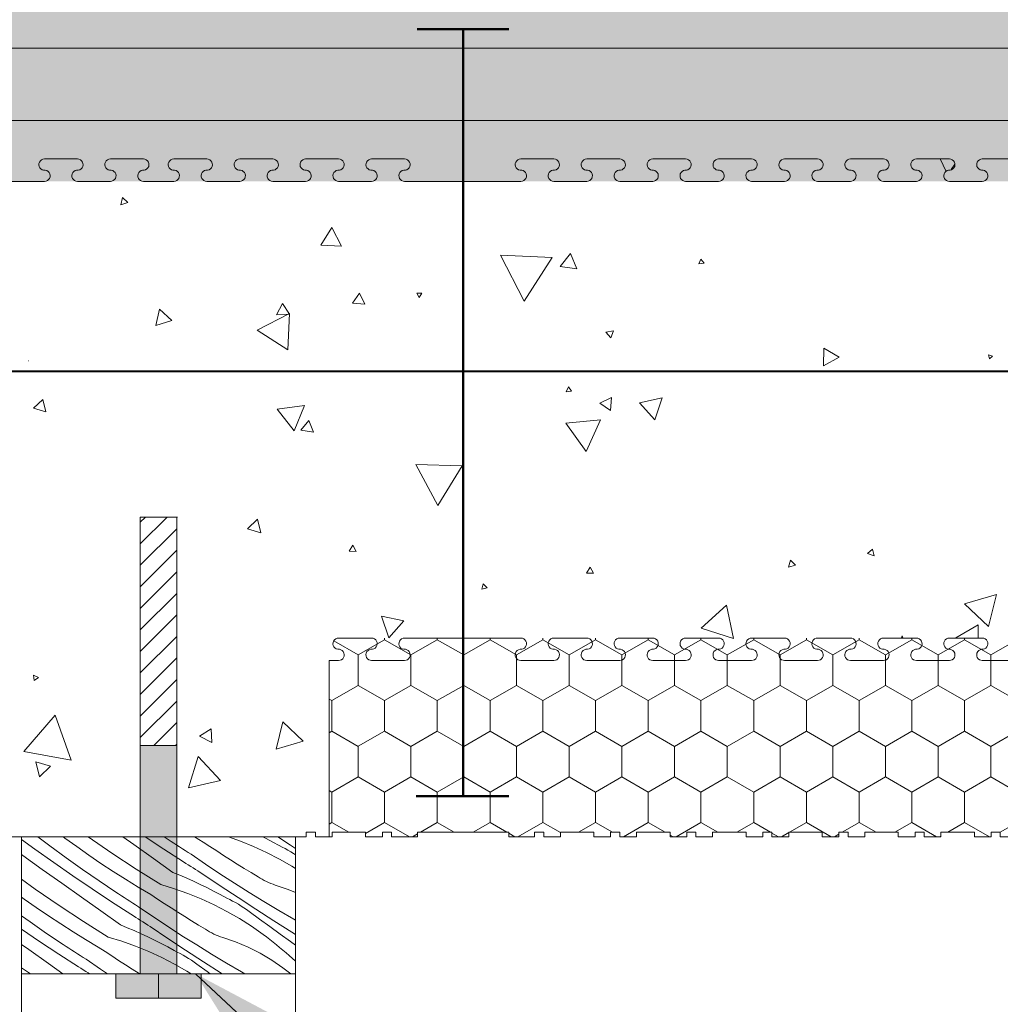
# Model space of a CAD drawing. Units: millimetres. Extents: x 66980 to 71004, y 90176 to 92791.
# Drawn here: x 67534 to 67856, y 90990 to 91314 of the extents above; entities that cross this region are included whole.
import ezdxf

# ---------------------------------------------------------------- set-up
doc = ezdxf.new("R2010")
doc.units = ezdxf.units.MM
doc.header["$MEASUREMENT"] = 0
for name, color, linetype, lineweight in [('0_Pen_No__2', 251, 'Continuous', 18), ('Construction Details_Pen_No__101', 252, 'Continuous', 50), ('Construction Details_Pen_No__102', 254, 'Continuous', 13), ('Construction Details_Pen_No__2', 251, 'Continuous', 18), ('Construction Details_Pen_No__62', 9, 'Continuous', 18), ('Doc_ Finishes_Pen_No__102', 254, 'Continuous', 13), ('Doc_ Finishes_Pen_No__104', 254, 'Continuous', 13), ('Doc_ Finishes_Pen_No__178', 9, 'Continuous', 13), ('Doc_ Finishes_Pen_No__207', 254, 'Continuous', 0), ('Doc_ Finishes_Pen_No__82', 9, 'Continuous', 20), ('MegaForm Foundation MegaForm wall_Pen_No__102', 254, 'Continuous', 13), ('MegaForm Foundation MegaForm wall_Pen_No__178', 9, 'Continuous', 13), ('MegaForm Foundation MegaForm wall_Pen_No__2', 251, 'Continuous', 18), ('MegaForm Foundation MegaForm wall_Pen_No__61', 251, 'Continuous', 40)]:
    doc.layers.add(name, color=color, linetype=linetype, lineweight=lineweight)
doc.dimstyles.new('GENERATED_STYLE__1', dxfattribs={"dimtxt": 0.18, "dimasz": 27.36, "dimexe": 0.18, "dimexo": 0.0625, "dimgap": 0.09, "dimtad": 0, "dimtih": 1, "dimtoh": 1, "dimdec": 4, "dimzin": 0, "dimdsep": 46, "dimcen": 0.09, "dimadec": 0, "dimazin": 0, "dimtfac": 1, "dimtdec": 4, "dimtmove": 0, "dimatfit": 3, "dimldrblk": 'ARROWHEAD_5', "dimfxl": 0, "dimtolj": 1, "dimtzin": 0, "dimarcsym": 0})
pattern_1 = [(90, (0, 0), (-17.320508, 0), [10, -20]), (90, (-8.66, 15), (-17.320508, 0), [10, -20]), (150, (-3e-14, 10), (8.660254, 15), [10, -20]), (150, (-17.32, 10), (8.660254, 15), [10, -20]), (210, (0, 0), (-8.660254, 15), [10, -20]), (210, (-17.32, -6e-14), (-8.660254, 15), [10, -20])]

# ---------------------------------------------------------------- blocks, each defined once
blk = doc.blocks.new('*X4')
at = {"layer": 'Doc_ Finishes_Pen_No__82', "color": 9, "linetype": 'Continuous', "lineweight": 20}
for p, q in [((67836.45, 91267.92), (67838.36, 91263.78)), ((67839.98, 91264.47), (67841.19, 91266.19)), ((67567.77, 91255.29), (67567.22, 91252.84)), ((67567.22, 91252.84), (67569.62, 91253.59)), ((67569.62, 91253.59), (67567.77, 91255.29)), ((67636.58, 91245.39), (67632.93, 91239.58)), ((67639.79, 91239.33), (67636.58, 91245.39)), ((67632.93, 91239.58), (67639.79, 91239.33)), ((67714.99, 91236.92), (67711.62, 91232.62)), ((67717.03, 91231.85), (67714.99, 91236.92)), ((67691.95, 91236.34), (67699.76, 91221.24)), ((67708.93, 91235.55), (67691.95, 91236.34)), ((67699.76, 91221.24), (67708.93, 91235.55)), ((67757.81, 91235.06), (67757.19, 91233.47)), ((67757.19, 91233.47), (67758.88, 91233.74)), ((67758.88, 91233.74), (67757.81, 91235.06)), ((67711.62, 91232.62), (67717.03, 91231.85)), ((67645.68, 91223.82), (67643.42, 91220.54)), ((67647.39, 91220.22), (67645.68, 91223.82)), ((67664.48, 91223.88), (67665.32, 91222.41)), ((67666.18, 91223.87), (67664.48, 91223.88)), ((67665.32, 91222.41), (67666.18, 91223.87)), ((67579.97, 91218.63), (67578.77, 91213.2)), ((67584.07, 91214.88), (67579.97, 91218.63)), ((67620.37, 91220.49), (67618.45, 91216.76)), ((67622.64, 91216.96), (67620.37, 91220.49)), ((67643.42, 91220.54), (67647.39, 91220.22)), ((67578.77, 91213.2), (67584.07, 91214.88)), ((67622.68, 91217.16), (67612.05, 91211.65)), ((67618.45, 91216.76), (67622.64, 91216.96)), ((67622.14, 91205.2), (67622.68, 91217.16)), ((67612.05, 91211.65), (67622.14, 91205.2)), ((67729.06, 91211.52), (67726.57, 91211.09)), ((67726.57, 91211.09), (67728.19, 91209.15)), ((67728.19, 91209.15), (67729.06, 91211.52)), ((67798.18, 91205.82), (67798.11, 91199.98)), ((67803.2, 91202.84), (67798.18, 91205.82)), ((67536.89, 91201.67), (67536.88, 91201.57)), ((67536.88, 91201.57), (67536.97, 91201.61)), ((67536.97, 91201.61), (67536.89, 91201.67)), ((67798.11, 91199.98), (67803.2, 91202.84)), ((67853.61, 91203.18), (67852.27, 91203.62)), ((67852.27, 91203.62), (67852.57, 91202.25)), ((67852.57, 91202.25), (67853.61, 91203.18)), ((67714.29, 91193.09), (67713.59, 91191.44)), ((67713.59, 91191.44), (67715.36, 91191.66)), ((67715.36, 91191.66), (67714.29, 91193.09)), ((67541.6, 91188.95), (67538.58, 91186.03)), ((67542.62, 91184.88), (67541.6, 91188.95)), ((67728.45, 91189.61), (67724.6, 91187.73)), ((67728.15, 91185.34), (67728.45, 91189.61)), ((67745.05, 91189.43), (67737.65, 91187.87)), ((67742.7, 91182.24), (67745.05, 91189.43)), ((67538.58, 91186.03), (67542.62, 91184.88)), ((67627.57, 91186.97), (67618.63, 91185.7)), ((67618.63, 91185.7), (67624.2, 91178.59)), ((67624.2, 91178.59), (67627.57, 91186.97)), ((67724.6, 91187.73), (67728.15, 91185.34)), ((67737.65, 91187.87), (67742.7, 91182.24)), ((67629.07, 91182.04), (67626.45, 91178.87)), ((67630.51, 91178.19), (67629.07, 91182.04)), ((67724.84, 91182.29), (67713.43, 91181.19)), ((67720.09, 91171.86), (67724.84, 91182.29)), ((67626.45, 91178.87), (67630.51, 91178.19)), ((67713.43, 91181.19), (67720.09, 91171.86)), ((67664.16, 91167.55), (67671.4, 91154.11)), ((67679.42, 91167.1), (67664.16, 91167.55)), ((67671.4, 91154.11), (67679.42, 91167.1)), ((67612.2, 91149.66), (67608.85, 91146.45)), ((67613.31, 91145.15), (67612.2, 91149.66)), ((67608.85, 91146.45), (67613.31, 91145.15)), ((67643.5, 91141.05), (67642.23, 91139.1)), ((67644.55, 91138.98), (67643.5, 91141.05)), ((67814.23, 91139.8), (67812.59, 91138.31)), ((67814.7, 91137.63), (67814.23, 91139.8)), ((67642.23, 91139.1), (67644.55, 91138.98)), ((67812.59, 91138.31), (67814.7, 91137.63)), ((67721.41, 91133.88), (67720.26, 91131.9)), ((67722.56, 91131.9), (67721.41, 91133.88)), ((67787.21, 91136.17), (67786.59, 91133.83)), ((67786.59, 91133.83), (67788.93, 91134.46)), ((67788.93, 91134.46), (67787.21, 91136.17)), ((67720.26, 91131.9), (67722.56, 91131.9)), ((67686.3, 91128.36), (67685.86, 91126.63)), ((67685.86, 91126.63), (67687.58, 91127.12)), ((67687.58, 91127.12), (67686.3, 91128.36)), ((67854.88, 91124.85), (67844.46, 91121.85)), ((67852.27, 91114.33), (67854.88, 91124.85)), ((67766.2, 91121.37), (67757.93, 91113.86)), ((67768.57, 91110.46), (67766.2, 91121.37)), ((67844.46, 91121.85), (67852.27, 91114.33)), ((67660.27, 91116.25), (67652.92, 91117.73)), ((67652.92, 91117.73), (67655.31, 91110.63)), ((67655.31, 91110.63), (67660.27, 91116.25)), ((67757.93, 91113.86), (67768.57, 91110.46)), ((67848.88, 91114.89), (67841.61, 91110.67)), ((67848.89, 91110.56), (67848.88, 91114.89)), ((67823.94, 91111.27), (67823.7, 91110.86)), ((67823.7, 91110.86), (67824.17, 91110.86)), ((67824.17, 91110.86), (67823.94, 91111.27)), ((67841.61, 91110.67), (67841.8, 91110.56)), ((67538.62, 91098.39), (67538.77, 91096.59)), ((67540.26, 91097.62), (67538.62, 91098.39)), ((67538.77, 91096.59), (67540.26, 91097.62)), ((67545.68, 91085.29), (67535.45, 91073.31)), ((67550.94, 91070.44), (67545.68, 91085.29)), ((67620.47, 91083.1), (67618.28, 91074.07)), ((67627.19, 91076.69), (67620.47, 91083.1)), ((67596.95, 91080.81), (67593.07, 91078.37)), ((67593.07, 91078.37), (67597.12, 91076.22)), ((67597.12, 91076.22), (67596.95, 91080.81)), ((67618.28, 91074.07), (67627.19, 91076.69)), ((67535.45, 91073.31), (67550.94, 91070.44)), ((67544.21, 91068.51), (67539.35, 91069.9)), ((67539.35, 91069.9), (67540.58, 91065)), ((67592.66, 91071.62), (67589.55, 91061.33)), ((67600.02, 91063.78), (67592.66, 91071.62)), ((67540.58, 91065), (67544.21, 91068.51)), ((67589.55, 91061.33), (67600.02, 91063.78))]:
    blk.add_line(p, q, dxfattribs=at)
blk = doc.blocks.new('Fill_2', base_point=(0, 0))
at = {"layer": 'Doc_ Finishes_Pen_No__82', "color": 9, "linetype": 'Continuous', "lineweight": 20}
blk.add_blockref('*X4', (0, 0), dxfattribs=at)
blk = doc.blocks.new('*X22')
at = {"layer": 'Doc_ Finishes_Pen_No__178', "color": 9, "linetype": 'Continuous', "lineweight": 13}
for p, q in [((67539.02, 91041.25), (67534.67, 91044.4)), ((67543.96, 91042.3), (67539.96, 91045.31)), ((67548.85, 91044.89), (67548.29, 91045.31)), ((67552.77, 91042.06), (67548.85, 91044.89)), ((67564.27, 91039.93), (67556.49, 91045.31)), ((67571.54, 91042.73), (67567.91, 91045.31)), ((67577.95, 91038.17), (67571.54, 91042.73)), ((67581.43, 91041.23), (67575.28, 91045.31)), ((67582.86, 91044.39), (67581.48, 91045.31)), ((67583.79, 91043.78), (67582.86, 91044.39)), ((67584.71, 91043.17), (67583.79, 91043.78)), ((67585.64, 91042.56), (67584.71, 91043.17)), ((67594.34, 91043.59), (67591.45, 91045.31)), ((67596.55, 91042.1), (67594.34, 91043.59)), ((67602.6, 91045.31), (67606.55, 91043.9)), ((67606.55, 91043.9), (67610.9, 91042.12)), ((67613.88, 91045.31), (67615, 91044.74)), ((67615, 91044.74), (67617.17, 91043.59)), ((67617.17, 91043.59), (67619.32, 91042.41)), ((67623.01, 91042.55), (67618.86, 91045.31)), ((67545.24, 91036.84), (67539.02, 91041.25)), ((67549.29, 91038.4), (67543.96, 91042.3)), ((67556.72, 91039.29), (67552.77, 91042.06)), ((67572.26, 91034.68), (67564.27, 91039.93)), ((67587.84, 91037.08), (67581.43, 91041.23)), ((67586.58, 91041.96), (67585.64, 91042.56)), ((67587.51, 91041.35), (67586.58, 91041.96)), ((67588.44, 91040.75), (67587.51, 91041.35)), ((67589.38, 91040.16), (67588.44, 91040.75)), ((67590.32, 91039.56), (67589.38, 91040.16)), ((67595.04, 91036.34), (67590.32, 91039.56)), ((67598.78, 91040.64), (67596.55, 91042.1)), ((67601.01, 91039.18), (67598.78, 91040.64)), ((67610.9, 91042.12), (67615.17, 91040.16)), ((67615.17, 91040.16), (67619.36, 91038)), ((67620.28, 91041.93), (67619.32, 91042.41)), ((67621.24, 91041.44), (67620.28, 91041.93)), ((67622.18, 91040.92), (67621.24, 91041.44)), ((67623.11, 91040.38), (67622.18, 91040.92)), ((67624.67, 91041.47), (67623.01, 91042.55)), ((67624.03, 91039.81), (67623.11, 91040.38)), ((67624.67, 91039.39), (67624.03, 91039.81)), ((67535.06, 91039.17), (67534.67, 91039.45)), ((67541.47, 91034.61), (67535.06, 91039.17)), ((67551.51, 91032.49), (67545.24, 91036.84)), ((67554.68, 91034.57), (67549.29, 91038.4)), ((67560.72, 91036.58), (67556.72, 91039.29)), ((67564.76, 91033.93), (67560.72, 91036.58)), ((67584.37, 91033.62), (67577.95, 91038.17)), ((67588.63, 91036.58), (67587.84, 91037.08)), ((67589.42, 91036.08), (67588.63, 91036.58)), ((67599.8, 91033.17), (67595.04, 91036.34)), ((67603.25, 91037.75), (67601.01, 91039.18)), ((67605.51, 91036.32), (67603.25, 91037.75)), ((67607.77, 91034.92), (67605.51, 91036.32)), ((67619.36, 91038), (67623.44, 91035.66)), ((67547.88, 91030.05), (67541.47, 91034.61)), ((67560.12, 91030.82), (67554.68, 91034.57)), ((67568.83, 91031.34), (67564.76, 91033.93)), ((67580.38, 91029.62), (67572.26, 91034.68)), ((67584.37, 91033.62), (67586.64, 91032.69)), ((67590.21, 91035.57), (67589.42, 91036.08)), ((67591, 91035.07), (67590.21, 91035.57)), ((67591.79, 91034.57), (67591, 91035.07)), ((67592.58, 91034.07), (67591.79, 91034.57)), ((67593.37, 91033.58), (67592.58, 91034.07)), ((67594.16, 91033.08), (67593.37, 91033.58)), ((67599.95, 91029.17), (67594.16, 91033.08)), ((67604.59, 91030.06), (67599.8, 91033.17)), ((67610.04, 91033.53), (67607.77, 91034.92)), ((67612.33, 91032.16), (67610.04, 91033.53)), ((67623.44, 91035.66), (67624.67, 91034.88)), ((67539.16, 91028.13), (67534.67, 91031.39)), ((67554.3, 91025.49), (67547.88, 91030.05)), ((67557.83, 91028.2), (67551.51, 91032.49)), ((67565.62, 91027.14), (67560.12, 91030.82)), ((67572.95, 91028.81), (67568.83, 91031.34)), ((67586.64, 91032.69), (67588.9, 91031.72)), ((67588.9, 91031.72), (67591.14, 91030.72)), ((67591.14, 91030.72), (67593.36, 91029.68)), ((67609.43, 91027.01), (67604.59, 91030.06)), ((67612.99, 91031.74), (67612.33, 91032.16)), ((67613.68, 91031.34), (67612.99, 91031.74)), ((67614.37, 91030.96), (67613.68, 91031.34)), ((67615.08, 91030.61), (67614.37, 91030.96)), ((67615.8, 91030.28), (67615.08, 91030.61)), ((67616.53, 91029.98), (67615.8, 91030.28)), ((67617.27, 91029.71), (67616.53, 91029.98)), ((67547.03, 91022.69), (67539.16, 91028.13)), ((67564.19, 91023.99), (67557.83, 91028.2)), ((67566.54, 91026.53), (67565.62, 91027.14)), ((67567.47, 91025.93), (67566.54, 91026.53)), ((67577.1, 91026.35), (67572.95, 91028.81)), ((67580.38, 91029.62), (67584.87, 91028.24)), ((67584.87, 91028.24), (67589.3, 91026.66)), ((67589.3, 91026.66), (67593.66, 91024.88)), ((67593.36, 91029.68), (67595.57, 91028.61)), ((67595.57, 91028.61), (67597.76, 91027.49)), ((67597.76, 91027.49), (67599.93, 91026.35)), ((67605.77, 91025.31), (67599.95, 91029.17)), ((67614.29, 91024.02), (67609.43, 91027.01)), ((67618.02, 91029.46), (67617.27, 91029.71)), ((67622.21, 91028), (67618.02, 91029.46)), ((67624.67, 91026.95), (67622.21, 91028)), ((67535.52, 91024.82), (67534.67, 91025.43)), ((67539.48, 91022.05), (67535.52, 91024.82)), ((67560.71, 91020.93), (67554.3, 91025.49)), ((67570.6, 91019.84), (67564.19, 91023.99)), ((67568.4, 91025.32), (67567.47, 91025.93)), ((67569.33, 91024.71), (67568.4, 91025.32)), ((67570.27, 91024.11), (67569.33, 91024.71)), ((67571.2, 91023.51), (67570.27, 91024.11)), ((67572.14, 91022.91), (67571.2, 91023.51)), ((67579.31, 91024.86), (67577.1, 91026.35)), ((67581.54, 91023.39), (67579.31, 91024.86)), ((67583.77, 91021.94), (67581.54, 91023.39)), ((67593.66, 91024.88), (67597.93, 91022.91)), ((67599.93, 91026.35), (67602.08, 91025.17)), ((67603.04, 91024.69), (67602.08, 91025.17)), ((67604, 91024.19), (67603.04, 91024.69)), ((67604.94, 91023.67), (67604, 91024.19)), ((67605.87, 91023.13), (67604.94, 91023.67)), ((67611.62, 91021.5), (67605.77, 91025.31)), ((67619.2, 91021.08), (67614.29, 91024.02)), ((67543.48, 91019.34), (67539.48, 91022.05)), ((67555.02, 91017.44), (67547.03, 91022.69)), ((67567.13, 91016.37), (67560.71, 91020.93)), ((67573.07, 91022.32), (67572.14, 91022.91)), ((67577.8, 91019.1), (67573.07, 91022.32)), ((67586.01, 91020.5), (67583.77, 91021.94)), ((67588.27, 91019.08), (67586.01, 91020.5)), ((67597.93, 91022.91), (67602.11, 91020.76)), ((67602.11, 91020.76), (67606.2, 91018.42)), ((67606.79, 91022.57), (67605.87, 91023.13)), ((67607.69, 91021.99), (67606.79, 91022.57)), ((67608.58, 91021.38), (67607.69, 91021.99)), ((67609.45, 91020.75), (67608.58, 91021.38)), ((67612.83, 91018.28), (67609.45, 91020.75)), ((67617.5, 91017.73), (67611.62, 91021.5)), ((67624.14, 91018.2), (67619.2, 91021.08)), ((67537.44, 91017.33), (67534.67, 91019.3)), ((67542.88, 91013.58), (67537.44, 91017.33)), ((67547.51, 91016.69), (67543.48, 91019.34)), ((67563.14, 91012.38), (67555.02, 91017.44)), ((67571.38, 91019.34), (67570.6, 91019.84)), ((67572.17, 91018.83), (67571.38, 91019.34)), ((67572.96, 91018.33), (67572.17, 91018.83)), ((67573.75, 91017.83), (67572.96, 91018.33)), ((67574.54, 91017.33), (67573.75, 91017.83)), ((67575.34, 91016.83), (67574.54, 91017.33)), ((67576.13, 91016.33), (67575.34, 91016.83)), ((67582.55, 91015.93), (67577.8, 91019.1)), ((67590.53, 91017.68), (67588.27, 91019.08)), ((67592.8, 91016.29), (67590.53, 91017.68)), ((67606.2, 91018.42), (67610.17, 91015.9)), ((67616.2, 91015.82), (67612.83, 91018.28)), ((67623.41, 91014.02), (67617.5, 91017.73)), ((67624.67, 91017.89), (67624.14, 91018.2)), ((67540.59, 91010.96), (67534.67, 91014.97)), ((67551.59, 91014.1), (67547.51, 91016.69)), ((67555.71, 91011.57), (67551.59, 91014.1)), ((67567.13, 91016.37), (67569.4, 91015.45)), ((67569.4, 91015.45), (67571.66, 91014.48)), ((67571.66, 91014.48), (67573.9, 91013.48)), ((67576.92, 91015.84), (67576.13, 91016.33)), ((67582.71, 91011.93), (67576.92, 91015.84)), ((67587.35, 91012.82), (67582.55, 91015.93)), ((67595.09, 91014.92), (67592.8, 91016.29)), ((67595.75, 91014.49), (67595.09, 91014.92)), ((67596.43, 91014.09), (67595.75, 91014.49)), ((67597.13, 91013.72), (67596.43, 91014.09)), ((67597.84, 91013.37), (67597.13, 91013.72)), ((67610.17, 91015.9), (67614.03, 91013.22)), ((67619.58, 91013.36), (67616.2, 91015.82)), ((67624.67, 91013.24), (67623.41, 91014.02)), ((67546.95, 91006.75), (67540.59, 91010.96)), ((67548.37, 91009.9), (67542.88, 91013.58)), ((67559.86, 91009.1), (67555.71, 91011.57)), ((67563.14, 91012.38), (67567.63, 91011)), ((67567.63, 91011), (67572.06, 91009.42)), ((67573.9, 91013.48), (67576.12, 91012.44)), ((67576.12, 91012.44), (67578.33, 91011.36)), ((67578.33, 91011.36), (67580.51, 91010.25)), ((67588.53, 91008.07), (67582.71, 91011.93)), ((67592.18, 91009.77), (67587.35, 91012.82)), ((67598.55, 91013.04), (67597.84, 91013.37)), ((67599.28, 91012.74), (67598.55, 91013.04)), ((67600.03, 91012.46), (67599.28, 91012.74)), ((67600.77, 91012.22), (67600.03, 91012.46)), ((67604.96, 91010.76), (67600.77, 91012.22)), ((67609.05, 91009.03), (67604.96, 91010.76)), ((67615.13, 91012.4), (67614.03, 91013.22)), ((67616.23, 91011.57), (67615.13, 91012.4)), ((67617.31, 91010.72), (67616.23, 91011.57)), ((67618.38, 91009.86), (67617.31, 91010.72)), ((67622.96, 91010.91), (67619.58, 91013.36)), ((67624.67, 91009.68), (67622.96, 91010.91)), ((67537.06, 91008.24), (67534.67, 91009.94)), ((67543.47, 91003.69), (67537.06, 91008.24)), ((67549.3, 91009.29), (67548.37, 91009.9)), ((67550.23, 91008.68), (67549.3, 91009.29)), ((67551.16, 91008.08), (67550.23, 91008.68)), ((67552.09, 91007.47), (67551.16, 91008.08)), ((67553.02, 91006.87), (67552.09, 91007.47)), ((67562.07, 91007.62), (67559.86, 91009.1)), ((67564.29, 91006.15), (67562.07, 91007.62)), ((67572.06, 91009.42), (67576.42, 91007.64)), ((67576.42, 91007.64), (67580.69, 91005.67)), ((67580.51, 91010.25), (67582.68, 91009.11)), ((67582.68, 91009.11), (67584.84, 91007.92)), ((67585.8, 91007.45), (67584.84, 91007.92)), ((67586.75, 91006.95), (67585.8, 91007.45)), ((67594.37, 91004.26), (67588.53, 91008.07)), ((67597.05, 91006.77), (67592.18, 91009.77)), ((67613.01, 91007.04), (67609.05, 91009.03)), ((67619.44, 91008.99), (67618.38, 91009.86)), ((67620.49, 91008.1), (67619.44, 91008.99)), ((67621.53, 91007.2), (67620.49, 91008.1)), ((67622.56, 91006.28), (67621.53, 91007.2)), ((67553.35, 91002.6), (67546.95, 91006.75)), ((67553.96, 91006.27), (67553.02, 91006.87)), ((67554.9, 91005.67), (67553.96, 91006.27)), ((67555.83, 91005.08), (67554.9, 91005.67)), ((67560.55, 91001.85), (67555.83, 91005.08)), ((67566.53, 91004.7), (67564.29, 91006.15)), ((67568.77, 91003.26), (67566.53, 91004.7)), ((67580.69, 91005.67), (67584.87, 91003.52)), ((67587.7, 91006.43), (67586.75, 91006.95)), ((67588.63, 91005.89), (67587.7, 91006.43)), ((67589.54, 91005.33), (67588.63, 91005.89)), ((67590.45, 91004.74), (67589.54, 91005.33)), ((67591.34, 91004.14), (67590.45, 91004.74)), ((67592.21, 91003.51), (67591.34, 91004.14)), ((67600.26, 91000.49), (67594.37, 91004.26)), ((67601.96, 91003.84), (67597.05, 91006.77)), ((67616.84, 91004.79), (67613.01, 91007.04)), ((67620.51, 91002.31), (67616.84, 91004.79)), ((67624.67, 91004.42), (67622.56, 91006.28)), ((67537.61, 91000.31), (67534.67, 91002.24)), ((67548.23, 91000.31), (67543.47, 91003.69)), ((67554.14, 91002.1), (67553.35, 91002.6)), ((67554.93, 91001.59), (67554.14, 91002.1)), ((67555.72, 91001.09), (67554.93, 91001.59)), ((67556.51, 91000.59), (67555.72, 91001.09)), ((67562.88, 91000.31), (67560.55, 91001.85)), ((67571.02, 91001.84), (67568.77, 91003.26)), ((67573.29, 91000.44), (67571.02, 91001.84)), ((67584.87, 91003.52), (67588.95, 91001.18)), ((67588.95, 91001.18), (67590.33, 91000.31)), ((67595.58, 91001.04), (67592.21, 91003.51)), ((67596.59, 91000.31), (67595.58, 91001.04)), ((67606.89, 91000.96), (67601.96, 91003.84)), ((67608.04, 91000.31), (67606.89, 91000.96)), ((67623.09, 91000.31), (67620.51, 91002.31)), ((67556.96, 91000.31), (67556.51, 91000.59)), ((67573.5, 91000.31), (67573.29, 91000.44)), ((67600.55, 91000.31), (67600.26, 91000.49))]:
    blk.add_line(p, q, dxfattribs=at)
blk = doc.blocks.new('Fill_11', base_point=(0, 0))
at = {"layer": 'Doc_ Finishes_Pen_No__178', "color": 9, "linetype": 'Continuous', "lineweight": 13, "flags": 128}
blk.add_lwpolyline([(67534.67, 91045.31), (67624.67, 91045.31), (67624.67, 91000.31), (67534.67, 91000.31)], close=True, dxfattribs=at)
at = {"layer": 'Doc_ Finishes_Pen_No__178', "color": 9, "linetype": 'Continuous', "lineweight": 13}
blk.add_blockref('*X22', (0, 0), dxfattribs=at)
blk = doc.blocks.new('ARROWHEAD_5')
at = {"linetype": 'Continuous', "lineweight": 0}
blk.add_hatch(color=0, dxfattribs=at).paths.add_polyline_path([(-1, 0.2679), (0, 0), (-1, -0.2679)])
at = {"color": 0, "linetype": 'Continuous', "lineweight": 0}
blk.add_line((0, 0), (-1, 0), dxfattribs=at)

msp = doc.modelspace()

# ---------------------------------------------------------------- hatches: boundary and pattern name
at = {"layer": 'Doc_ Finishes_Pen_No__102', "linetype": 'Continuous', "lineweight": 13}
for points in [[(67573.67, 91000.31), (67573.67, 91075.31), (67585.67, 91075.31), (67585.67, 91000.31)], [(67565.67, 91000.31), (67593.67, 91000.31), (67593.67, 90992.99), (67593.67, 90992.31), (67565.67, 90992.31)]]:
    msp.add_hatch(color=254, dxfattribs=at).paths.add_polyline_path(points)
at = {"layer": 'Doc_ Finishes_Pen_No__104', "linetype": 'Continuous', "lineweight": 13}
h = msp.add_hatch(dxfattribs=at)
h.set_pattern_fill('Styro_fill_small', color=254, style=0, pattern_type=2)
h.set_pattern_definition(pattern_1)
h.paths.add_polyline_path([(66979.67, 91311.82), (66979.67, 91291.82), (66979.67, 91271.82), (66979.67, 91103.2), (67044.67, 91103.2), (67044.67, 91260.56), (68114.67, 91260.56), (68114.67, 91103.13), (68179.67, 91103.13), (68179.67, 91271.82), (68179.67, 91291.82), (68179.67, 91311.82), (68179.67, 91324.32), (68178.17, 91324.32), (68178.17, 91325.82), (68172.67, 91325.82), (68172.67, 91324.32), (68161.67, 91324.32), (68161.67, 91325.82), (68156.17, 91325.82), (68156.17, 91324.32), (68153.17, 91324.32), (68153.17, 91325.82), (68147.67, 91325.82), (68147.67, 91324.32), (68136.67, 91324.32), (68136.67, 91325.82), (68131.17, 91325.82), (68131.17, 91324.32), (68128.17, 91324.32), (68128.17, 91325.82), (68122.67, 91325.82), (68122.67, 91324.32), (68111.67, 91324.32), (68111.67, 91325.82), (68106.17, 91325.82), (68106.17, 91324.32), (68103.17, 91324.32), (68103.17, 91325.82), (68094.67, 91325.82), (68094.67, 91324.32), (68064.67, 91324.32), (68064.67, 91325.82), (68056.17, 91325.82), (68056.17, 91324.32), (68053.17, 91324.32), (68053.17, 91325.82), (68047.67, 91325.82), (68047.67, 91324.32), (68036.67, 91324.32), (68036.67, 91325.82), (68031.17, 91325.82), (68031.17, 91324.32), (68028.17, 91324.32), (68028.17, 91325.82), (68022.67, 91325.82), (68022.67, 91324.32), (68011.67, 91324.32), (68011.67, 91325.82), (68006.17, 91325.82), (68006.17, 91324.32), (68003.17, 91324.32), (68003.17, 91325.82), (67997.67, 91325.82), (67997.67, 91324.32), (67986.67, 91324.32), (67986.67, 91325.82), (67981.17, 91325.82), (67981.17, 91324.32), (67978.17, 91324.32), (67978.17, 91325.82), (67972.67, 91325.82), (67972.67, 91324.32), (67961.67, 91324.32), (67961.67, 91325.82), (67956.17, 91325.82), (67956.17, 91324.32), (67953.17, 91324.32), (67953.17, 91325.82), (67947.67, 91325.82), (67947.67, 91324.32), (67936.67, 91324.32), (67936.67, 91325.82), (67931.17, 91325.82), (67931.17, 91324.32), (67928.17, 91324.32), (67928.17, 91325.82), (67922.67, 91325.82), (67922.67, 91324.32), (67911.67, 91324.32), (67911.67, 91325.82), (67906.17, 91325.82), (67906.17, 91324.32), (67903.17, 91324.32), (67903.17, 91325.82), (67894.67, 91325.82), (67894.67, 91324.32), (67879.67, 91324.32), (67864.67, 91324.32), (67864.67, 91325.82), (67856.17, 91325.82), (67856.17, 91324.32), (67853.17, 91324.32), (67853.17, 91325.82), (67847.67, 91325.82), (67847.67, 91324.32), (67836.67, 91324.32), (67836.67, 91325.82), (67831.17, 91325.82), (67831.17, 91324.32), (67828.17, 91324.32), (67828.17, 91325.82), (67822.67, 91325.82), (67822.67, 91324.32), (67811.67, 91324.32), (67811.67, 91325.82), (67806.17, 91325.82), (67806.17, 91324.32), (67803.17, 91324.32), (67803.17, 91325.82), (67797.67, 91325.82), (67797.67, 91324.32), (67786.67, 91324.32), (67786.67, 91325.82), (67781.17, 91325.82), (67781.17, 91324.32), (67778.17, 91324.32), (67778.17, 91325.82), (67772.67, 91325.82), (67772.67, 91324.32), (67761.67, 91324.32), (67761.67, 91325.82), (67756.17, 91325.82), (67756.17, 91324.32), (67753.17, 91324.32), (67753.17, 91325.82), (67747.67, 91325.82), (67747.67, 91324.32), (67736.67, 91324.32), (67736.67, 91325.82), (67731.17, 91325.82), (67731.17, 91324.32), (67728.17, 91324.32), (67728.17, 91325.82), (67722.67, 91325.82), (67722.67, 91324.32), (67711.67, 91324.32), (67711.67, 91325.82), (67706.17, 91325.82), (67706.17, 91324.32), (67703.17, 91324.32), (67703.17, 91325.82), (67694.67, 91325.82), (67694.67, 91324.32), (67664.67, 91324.32), (67664.67, 91325.82), (67656.17, 91325.82), (67656.17, 91324.32), (67653.17, 91324.32), (67653.17, 91325.82), (67647.67, 91325.82), (67647.67, 91324.32), (67636.67, 91324.32), (67636.67, 91325.82), (67631.17, 91325.82), (67631.17, 91324.32), (67628.17, 91324.32), (67628.17, 91325.82), (67622.67, 91325.82), (67622.67, 91324.32), (67611.67, 91324.32), (67611.67, 91325.82), (67606.17, 91325.82), (67606.17, 91324.32), (67603.17, 91324.32), (67603.17, 91325.82), (67597.67, 91325.82), (67597.67, 91324.32), (67586.67, 91324.32), (67586.67, 91325.82), (67581.17, 91325.82), (67581.17, 91324.32), (67579.67, 91324.32), (67578.17, 91324.32), (67578.17, 91325.82), (67572.67, 91325.82), (67572.67, 91324.32), (67561.67, 91324.32), (67561.67, 91325.82), (67556.17, 91325.82), (67556.17, 91324.32), (67553.17, 91324.32), (67553.17, 91325.82), (67547.67, 91325.82), (67547.67, 91324.32), (67536.67, 91324.32), (67536.67, 91325.82), (67531.17, 91325.82), (67531.17, 91324.32), (67528.17, 91324.32), (67528.17, 91325.82), (67522.67, 91325.82), (67522.67, 91324.32), (67511.67, 91324.32), (67511.67, 91325.82), (67506.17, 91325.82), (67506.17, 91324.32), (67503.17, 91324.32), (67503.17, 91325.82), (67494.67, 91325.82), (67494.67, 91324.32), (67464.67, 91324.32), (67464.67, 91325.82), (67456.17, 91325.82), (67456.17, 91324.32), (67453.17, 91324.32), (67453.17, 91325.82), (67447.67, 91325.82), (67447.67, 91324.32), (67436.67, 91324.32), (67436.67, 91325.82), (67431.17, 91325.82), (67431.17, 91324.32), (67428.17, 91324.32), (67428.17, 91325.82), (67422.67, 91325.82), (67422.67, 91324.32), (67411.67, 91324.32), (67411.67, 91325.82), (67406.17, 91325.82), (67406.17, 91324.32), (67403.17, 91324.32), (67403.17, 91325.82), (67397.67, 91325.82), (67397.67, 91324.32), (67386.67, 91324.32), (67386.67, 91325.82), (67381.17, 91325.82), (67381.17, 91324.32), (67378.17, 91324.32), (67378.17, 91325.82), (67372.67, 91325.82), (67372.67, 91324.32), (67361.67, 91324.32), (67361.67, 91325.82), (67356.17, 91325.82), (67356.17, 91324.32), (67353.17, 91324.32), (67353.17, 91325.82), (67347.67, 91325.82), (67347.67, 91324.32), (67336.67, 91324.32), (67336.67, 91325.82), (67331.17, 91325.82), (67331.17, 91324.32), (67328.17, 91324.32), (67328.17, 91325.82), (67322.67, 91325.82), (67322.67, 91324.32), (67311.67, 91324.32), (67311.67, 91325.82), (67306.17, 91325.82), (67306.17, 91324.32), (67303.17, 91324.32), (67303.17, 91325.82), (67294.67, 91325.82), (67294.67, 91324.32), (67279.67, 91324.32), (67264.67, 91324.32), (67264.67, 91325.82), (67256.17, 91325.82), (67256.17, 91324.32), (67253.17, 91324.32), (67253.17, 91325.82), (67247.67, 91325.82), (67247.67, 91324.32), (67236.67, 91324.32), (67236.67, 91325.82), (67231.17, 91325.82), (67231.17, 91324.32), (67228.17, 91324.32), (67228.17, 91325.82), (67222.67, 91325.82), (67222.67, 91324.32), (67211.67, 91324.32), (67211.67, 91325.82), (67206.17, 91325.82), (67206.17, 91324.32), (67203.17, 91324.32), (67203.17, 91325.82), (67197.67, 91325.82), (67197.67, 91324.32), (67186.67, 91324.32), (67186.67, 91325.82), (67181.17, 91325.82), (67181.17, 91324.32), (67178.17, 91324.32), (67178.17, 91325.82), (67172.67, 91325.82), (67172.67, 91324.32), (67161.67, 91324.32), (67161.67, 91325.82), (67156.17, 91325.82), (67156.17, 91324.32), (67153.17, 91324.32), (67153.17, 91325.82), (67147.67, 91325.82), (67147.67, 91324.32), (67136.67, 91324.32), (67136.67, 91325.82), (67131.17, 91325.82), (67131.17, 91324.32), (67128.17, 91324.32), (67128.17, 91325.82), (67122.67, 91325.82), (67122.67, 91324.32), (67111.67, 91324.32), (67111.67, 91325.82), (67106.17, 91325.82), (67106.17, 91324.32), (67103.17, 91324.32), (67103.17, 91325.82), (67094.67, 91325.82), (67094.67, 91324.32), (67064.67, 91324.32), (67064.67, 91325.82), (67056.17, 91325.82), (67056.17, 91324.32), (67053.17, 91324.32), (67053.17, 91325.82), (67047.67, 91325.82), (67047.67, 91324.32), (67036.67, 91324.32), (67036.67, 91325.82), (67031.17, 91325.82), (67031.17, 91324.32), (67028.17, 91324.32), (67028.17, 91325.82), (67022.67, 91325.82), (67022.67, 91324.32), (67011.67, 91324.32), (67011.67, 91325.82), (67006.17, 91325.82), (67006.17, 91324.32), (67003.17, 91324.32), (67003.17, 91325.82), (66997.67, 91325.82), (66997.67, 91324.32), (66986.67, 91324.32), (66986.67, 91325.82), (66981.17, 91325.82), (66981.17, 91324.32), (66979.67, 91324.32), (66979.67, 91313.32)])
h = msp.add_hatch(dxfattribs=at)
h.set_pattern_fill('Styro_fill_small', color=254, style=0, pattern_type=2)
h.set_pattern_definition(pattern_1)
h.paths.add_polyline_path([(67635.67, 91103.2), (67635.67, 91045.31), (67636.67, 91045.31), (67636.67, 91046.81), (67647.67, 91046.81), (67647.67, 91046.67), (67647.67, 91045.31), (67653.17, 91045.31), (67653.17, 91046.81), (67656.17, 91046.81), (67656.17, 91045.31), (67664.67, 91045.31), (67664.67, 91046.81), (67694.67, 91046.81), (67694.67, 91045.31), (67703.17, 91045.31), (67703.17, 91046.81), (67706.17, 91046.81), (67706.17, 91045.31), (67711.67, 91045.31), (67711.67, 91046.81), (67722.67, 91046.81), (67722.67, 91045.31), (67728.17, 91045.31), (67728.17, 91046.81), (67731.17, 91046.81), (67731.17, 91045.31), (67736.67, 91045.31), (67736.67, 91046.81), (67747.67, 91046.81), (67747.67, 91045.31), (67753.17, 91045.31), (67753.17, 91046.81), (67756.17, 91046.81), (67756.17, 91045.31), (67761.67, 91045.31), (67761.67, 91046.81), (67772.67, 91046.81), (67772.67, 91045.31), (67778.17, 91045.31), (67778.17, 91046.81), (67781.17, 91046.81), (67781.17, 91045.31), (67786.67, 91045.31), (67786.67, 91046.81), (67797.67, 91046.81), (67797.67, 91045.31), (67803.17, 91045.31), (67803.17, 91046.81), (67806.17, 91046.81), (67806.17, 91045.31), (67811.67, 91045.31), (67811.67, 91046.81), (67822.67, 91046.81), (67822.67, 91045.31), (67828.17, 91045.31), (67828.17, 91046.81), (67831.17, 91046.81), (67831.17, 91045.31), (67836.67, 91045.31), (67836.67, 91046.81), (67847.67, 91046.81), (67847.67, 91045.31), (67853.17, 91045.31), (67853.17, 91046.81), (67856.17, 91046.81), (67856.17, 91045.31), (67864.67, 91045.31), (67864.67, 91046.81), (67879.67, 91046.81), (67894.67, 91046.81), (67894.67, 91045.31), (67903.17, 91045.31), (67903.17, 91046.81), (67906.17, 91046.81), (67906.17, 91045.31), (67911.67, 91045.31), (67911.67, 91046.81), (67922.67, 91046.81), (67922.67, 91045.31), (67928.17, 91045.31), (67928.17, 91046.81), (67931.17, 91046.81), (67931.17, 91045.31), (67936.67, 91045.31), (67936.67, 91046.81), (67947.67, 91046.81), (67947.67, 91045.31), (67953.17, 91045.31), (67953.17, 91046.81), (67956.17, 91046.81), (67956.17, 91045.31), (67961.67, 91045.31), (67961.67, 91046.81), (67972.67, 91046.81), (67972.67, 91045.31), (67978.17, 91045.31), (67978.17, 91046.81), (67981.17, 91046.81), (67981.17, 91045.31), (67986.67, 91045.31), (67986.67, 91046.81), (67997.67, 91046.81), (67997.67, 91045.31), (68003.17, 91045.31), (68003.17, 91046.81), (68006.17, 91046.81), (68006.17, 91045.31), (68011.67, 91045.31), (68011.67, 91046.81), (68022.67, 91046.81), (68022.67, 91045.31), (68028.17, 91045.31), (68028.17, 91046.81), (68031.17, 91046.81), (68031.17, 91045.31), (68036.67, 91045.31), (68036.67, 91046.81), (68047.67, 91046.81), (68047.67, 91045.31), (68053.17, 91045.31), (68053.17, 91046.81), (68056.17, 91046.81), (68056.17, 91045.31), (68064.67, 91045.31), (68064.67, 91046.81), (68094.67, 91046.81), (68094.67, 91045.31), (68103.17, 91045.31), (68103.17, 91046.81), (68106.17, 91046.81), (68106.17, 91045.31), (68111.67, 91045.31), (68111.67, 91046.81), (68122.67, 91046.81), (68122.67, 91045.31), (68128.17, 91045.31), (68128.17, 91046.81), (68131.17, 91046.81), (68131.17, 91045.31), (68136.67, 91045.31), (68136.67, 91046.81), (68147.67, 91046.81), (68147.67, 91045.31), (68153.17, 91045.31), (68153.17, 91046.81), (68156.17, 91046.81), (68156.17, 91045.31), (68161.67, 91045.31), (68161.67, 91046.81), (68172.67, 91046.81), (68172.67, 91045.31), (68178.17, 91045.31), (68178.17, 91046.81), (68179.67, 91046.81), (68179.67, 91057.81), (68179.67, 91098.06), (68179.67, 91110.56), (68174.67, 91110.56, 1.064468), (68174.9, 91106.88, -0.939436), (68174.67, 91103.2), (68163.84, 91103.2, -0.939436), (68163.61, 91106.88, 1.064468), (68163.84, 91110.56), (67647.67, 91110.56), (67638.81, 91110.56, 1.064468), (67639.04, 91106.88, -0.939436), (67638.81, 91103.2)])
at = {"layer": 'Doc_ Finishes_Pen_No__82', "linetype": 'Continuous', "lineweight": 20}
h = msp.add_hatch(dxfattribs=at)
h.set_pattern_fill('Lines___Angled_extra_small', color=9, style=0, pattern_type=2)
h.set_pattern_definition([(45, (0, 0), (-3.5355339, 3.5355339), [])])
h.paths.add_polyline_path([(67573.67, 91075.31), (67573.67, 91150.31), (67585.67, 91150.31), (67585.67, 91075.31)])

# ---------------------------------------------------------------- linework, layer by layer
at = {"layer": 'Construction Details_Pen_No__101', "color": 252, "linetype": 'Continuous', "lineweight": 50}
for p, q in [((67679.67, 91310.56), (67664.61, 91310.56)), ((67678.67, 91310.56), (67694.67, 91310.56)), ((67679.67, 91260.56), (67679.67, 91310.56)), ((67679.67, 91260.56), (67679.67, 91108.64)), ((67679.67, 91108.64), (67679.67, 91058.64)), ((67679.67, 91058.64), (67664.32, 91058.64)), ((67679.67, 91058.64), (67694.67, 91058.64))]:
    msp.add_line(p, q, dxfattribs=at)
at = {"layer": 'Construction Details_Pen_No__102', "color": 254, "linetype": 'Continuous', "lineweight": 13}
for p, q in [((67553.02, 91267.92), (67542.19, 91267.92)), ((67574.67, 91267.92), (67563.84, 91267.92)), ((67584.67, 91267.92), (67595.5, 91267.92)), ((67606.33, 91267.92), (67617.16, 91267.92)), ((67627.98, 91267.92), (67638.81, 91267.92)), ((67649.64, 91267.92), (67660.47, 91267.92)), ((67698.67, 91267.92), (67709.5, 91267.92)), ((67720.33, 91267.92), (67731.16, 91267.92)), ((67741.98, 91267.92), (67752.81, 91267.92)), ((67763.64, 91267.92), (67774.47, 91267.92)), ((67785.3, 91267.92), (67796.13, 91267.92)), ((67806.95, 91267.92), (67817.78, 91267.92)), ((67828.61, 91267.92), (67839.44, 91267.92)), ((67850.26, 91267.92), (67861.09, 91267.92)), ((67542.19, 91260.56), (67531.36, 91260.56)), ((67563.85, 91260.56), (67553.02, 91260.56)), ((67574.67, 91260.56), (67579.67, 91260.56)), ((67584.67, 91260.56), (67579.67, 91260.56)), ((67595.5, 91260.56), (67606.33, 91260.56)), ((67617.15, 91260.56), (67627.98, 91260.56)), ((67638.81, 91260.56), (67649.64, 91260.56)), ((67660.47, 91260.56), (67679.67, 91260.56)), ((67679.67, 91260.56), (67698.67, 91260.56)), ((67709.5, 91260.56), (67720.33, 91260.56)), ((67731.15, 91260.56), (67741.98, 91260.56)), ((67752.81, 91260.56), (67763.64, 91260.56)), ((67774.47, 91260.56), (67785.3, 91260.56)), ((67796.12, 91260.56), (67806.95, 91260.56)), ((67817.78, 91260.56), (67828.61, 91260.56)), ((67839.43, 91260.56), (67850.26, 91260.56)), ((67638.81, 91110.56), (67649.64, 91110.56)), ((67660.47, 91110.56), (67679.67, 91110.56)), ((67679.67, 91110.56), (67698.67, 91110.56)), ((67709.5, 91110.56), (67720.33, 91110.56)), ((67731.15, 91110.56), (67741.98, 91110.56)), ((67752.81, 91110.56), (67763.64, 91110.56)), ((67774.47, 91110.56), (67785.3, 91110.56)), ((67796.12, 91110.56), (67806.95, 91110.56)), ((67817.78, 91110.56), (67828.61, 91110.56)), ((67839.43, 91110.56), (67850.26, 91110.56)), ((67635.67, 91103.2), (67638.81, 91103.2)), ((67649.64, 91103.2), (67660.47, 91103.2)), ((67698.67, 91103.2), (67709.5, 91103.2)), ((67720.33, 91103.2), (67731.16, 91103.2)), ((67741.98, 91103.2), (67752.81, 91103.2)), ((67763.64, 91103.2), (67774.47, 91103.2)), ((67785.3, 91103.2), (67796.13, 91103.2)), ((67806.95, 91103.2), (67817.78, 91103.2)), ((67828.61, 91103.2), (67839.44, 91103.2)), ((67850.26, 91103.2), (67861.09, 91103.2)), ((67628.17, 91045.31), (67628.17, 91046.81)), ((67628.17, 91046.81), (67631.17, 91046.81)), ((67631.17, 91046.81), (67631.17, 91045.31)), ((67636.67, 91045.31), (67636.67, 91046.81)), ((67636.67, 91046.81), (67647.67, 91046.81)), ((67647.67, 91046.81), (67647.67, 91045.31)), ((67653.17, 91045.31), (67653.17, 91046.81)), ((67653.17, 91046.81), (67656.17, 91046.81)), ((67656.17, 91046.81), (67656.17, 91045.31)), ((67664.67, 91045.31), (67664.67, 91046.81)), ((67664.67, 91046.81), (67694.67, 91046.81)), ((67694.67, 91046.81), (67694.67, 91045.31)), ((67703.17, 91045.31), (67703.17, 91046.81)), ((67703.17, 91046.81), (67706.17, 91046.81)), ((67706.17, 91046.81), (67706.17, 91045.31)), ((67711.67, 91045.31), (67711.67, 91046.81)), ((67711.67, 91046.81), (67722.67, 91046.81)), ((67722.67, 91046.81), (67722.67, 91045.31)), ((67728.17, 91045.31), (67728.17, 91046.81)), ((67728.17, 91046.81), (67731.17, 91046.81)), ((67731.17, 91046.81), (67731.17, 91045.31)), ((67736.67, 91045.31), (67736.67, 91046.81)), ((67736.67, 91046.81), (67747.67, 91046.81)), ((67747.67, 91046.81), (67747.67, 91045.31)), ((67753.17, 91045.31), (67753.17, 91046.81)), ((67753.17, 91046.81), (67756.17, 91046.81)), ((67756.17, 91046.81), (67756.17, 91045.31)), ((67761.67, 91045.31), (67761.67, 91046.81)), ((67761.67, 91046.81), (67772.67, 91046.81)), ((67772.67, 91046.81), (67772.67, 91045.31)), ((67778.17, 91045.31), (67778.17, 91046.81)), ((67778.17, 91046.81), (67781.17, 91046.81)), ((67781.17, 91046.81), (67781.17, 91045.31)), ((67786.67, 91045.31), (67786.67, 91046.81)), ((67786.67, 91046.81), (67797.67, 91046.81)), ((67797.67, 91046.81), (67797.67, 91045.31)), ((67803.17, 91045.31), (67803.17, 91046.81)), ((67803.17, 91046.81), (67806.17, 91046.81)), ((67806.17, 91046.81), (67806.17, 91045.31)), ((67811.67, 91045.31), (67811.67, 91046.81)), ((67811.67, 91046.81), (67822.67, 91046.81)), ((67822.67, 91046.81), (67822.67, 91045.31)), ((67828.17, 91045.31), (67828.17, 91046.81)), ((67828.17, 91046.81), (67831.17, 91046.81)), ((67831.17, 91046.81), (67831.17, 91045.31)), ((67836.67, 91045.31), (67836.67, 91046.81)), ((67836.67, 91046.81), (67847.67, 91046.81)), ((67847.67, 91046.81), (67847.67, 91045.31)), ((67853.17, 91045.31), (67853.17, 91046.81)), ((67853.17, 91046.81), (67856.17, 91046.81)), ((67856.17, 91046.81), (67856.17, 91045.31)), ((67534.67, 91045.31), (67531.17, 91045.31)), ((67631.17, 91045.31), (67636.67, 91045.31)), ((67647.67, 91045.31), (67653.17, 91045.31)), ((67656.17, 91045.31), (67664.67, 91045.31)), ((67694.67, 91045.31), (67703.17, 91045.31)), ((67706.17, 91045.31), (67711.67, 91045.31)), ((67722.67, 91045.31), (67728.17, 91045.31)), ((67731.17, 91045.31), (67736.67, 91045.31)), ((67747.67, 91045.31), (67753.17, 91045.31)), ((67756.17, 91045.31), (67761.67, 91045.31)), ((67772.67, 91045.31), (67778.17, 91045.31)), ((67781.17, 91045.31), (67786.67, 91045.31)), ((67797.67, 91045.31), (67803.17, 91045.31)), ((67806.17, 91045.31), (67811.67, 91045.31)), ((67822.67, 91045.31), (67828.17, 91045.31)), ((67831.17, 91045.31), (67836.67, 91045.31)), ((67847.67, 91045.31), (67853.17, 91045.31)), ((67856.17, 91045.31), (67864.67, 91045.31))]:
    msp.add_line(p, q, dxfattribs=at)
at = {"layer": 'Construction Details_Pen_No__2', "color": 251, "linetype": 'Continuous', "lineweight": 18}
for p, q in [((67573.67, 91000.31), (67573.67, 91150.31)), ((67573.84, 91150.31), (67585.84, 91150.31)), ((67585.67, 91000.31), (67585.67, 91150.31)), ((67573.67, 91075.31), (67585.67, 91075.31)), ((67565.67, 91000.31), (67565.67, 90992.31)), ((67573.67, 91000.31), (67585.67, 91000.31)), ((67579.67, 90992.31), (67579.67, 91000.31)), ((67593.67, 91000.31), (67593.67, 90992.31))]:
    msp.add_line(p, q, dxfattribs=at)
at = {"layer": 'Construction Details_Pen_No__62', "color": 9, "linetype": 'Continuous', "lineweight": 18}
for p, q in [((67279.67, 91304.32), (67579.67, 91304.32)), ((67879.67, 91304.32), (67579.67, 91304.32)), ((67279.67, 91280.56), (67579.67, 91280.56)), ((67879.67, 91280.56), (67579.67, 91280.56))]:
    msp.add_line(p, q, dxfattribs=at)
at = {"layer": 'Doc_ Finishes_Pen_No__207', "color": 254, "linetype": 'Continuous', "lineweight": 0, "flags": 128}
msp.add_lwpolyline([(67565.67, 91000.31), (67593.67, 91000.31), (67593.67, 90992.99), (67593.67, 90992.31), (67565.67, 90992.31)], close=True, dxfattribs=at)
at = {"layer": 'Doc_ Finishes_Pen_No__82', "color": 9, "linetype": 'Continuous', "lineweight": 20, "flags": 128}
for points in [[(67573.67, 91075.31), (67573.67, 91150.31), (67585.67, 91150.31), (67585.67, 91075.31)], [(67573.67, 91000.31), (67573.67, 91075.31), (67585.67, 91075.31), (67585.67, 91000.31)]]:
    msp.add_lwpolyline(points, close=True, dxfattribs=at)
at = {"layer": 'MegaForm Foundation MegaForm wall_Pen_No__102', "color": 254, "linetype": 'Continuous', "lineweight": 13}
msp.add_line((67635.67, 91103.2), (67635.67, 91045.31), dxfattribs=at)
for centre, start, end in [((67542.19, 91266.07), 90, 277.1545), ((67553.02, 91266.07), 262.8455, 90), ((67563.84, 91266.07), 90, 277.1545), ((67574.67, 91266.07), 262.8455, 90), ((67584.67, 91266.07), 90, 277.1545), ((67595.5, 91266.07), 262.8455, 90), ((67606.33, 91266.07), 90, 277.1545), ((67617.16, 91266.07), 262.8455, 90), ((67627.98, 91266.07), 90, 277.1545), ((67638.81, 91266.07), 262.8455, 90), ((67649.64, 91266.07), 90, 277.1545), ((67660.47, 91266.07), 262.8455, 90), ((67698.67, 91266.07), 90, 277.1545), ((67709.5, 91266.07), 262.8455, 90), ((67720.33, 91266.07), 90, 277.1545), ((67731.16, 91266.07), 262.8455, 90), ((67741.98, 91266.07), 90, 277.1545), ((67752.81, 91266.07), 262.8455, 90), ((67763.64, 91266.07), 90, 277.1545), ((67774.47, 91266.07), 262.8455, 90), ((67785.3, 91266.07), 90, 277.1545), ((67796.13, 91266.07), 262.8455, 90), ((67806.95, 91266.07), 90, 277.1545), ((67817.78, 91266.07), 262.8455, 90), ((67828.61, 91266.07), 90, 277.1545), ((67839.44, 91266.07), 262.8455, 90), ((67850.26, 91266.07), 90, 277.1545), ((67542.19, 91262.41), 270, 97.1545), ((67553.02, 91262.41), 82.8455, 270), ((67563.84, 91262.41), 270, 97.1545), ((67574.67, 91262.41), 82.8455, 270), ((67584.67, 91262.41), 270, 97.1545), ((67595.5, 91262.41), 82.8455, 270), ((67606.33, 91262.41), 270, 97.1545), ((67617.16, 91262.41), 82.8455, 270), ((67627.98, 91262.41), 270, 97.1545), ((67638.81, 91262.41), 82.8455, 270), ((67649.64, 91262.41), 270, 97.1545), ((67660.47, 91262.41), 82.8455, 270), ((67698.67, 91262.41), 270, 97.1545), ((67709.5, 91262.41), 82.8455, 270), ((67720.33, 91262.41), 270, 97.1545), ((67731.16, 91262.41), 82.8455, 270), ((67741.98, 91262.41), 270, 97.1545), ((67752.81, 91262.41), 82.8455, 270), ((67763.64, 91262.41), 270, 97.1545), ((67774.47, 91262.41), 82.8455, 270), ((67785.3, 91262.41), 270, 97.1545), ((67796.13, 91262.41), 82.8455, 270), ((67806.95, 91262.41), 270, 97.1545), ((67817.78, 91262.41), 82.8455, 270), ((67828.61, 91262.41), 270, 97.1545), ((67839.44, 91262.41), 82.8455, 270), ((67850.26, 91262.41), 270, 97.1545), ((67638.81, 91108.71), 90, 277.1545), ((67649.64, 91108.72), 262.8455, 90), ((67660.47, 91108.72), 90, 277.1545), ((67698.67, 91108.71), 262.8455, 90), ((67709.5, 91108.71), 90, 277.1545), ((67720.33, 91108.71), 262.8455, 90), ((67731.16, 91108.71), 90, 277.1545), ((67741.98, 91108.71), 262.8455, 90), ((67752.81, 91108.71), 90, 277.1545), ((67763.64, 91108.71), 262.8455, 90), ((67774.47, 91108.71), 90, 277.1545), ((67785.3, 91108.71), 262.8455, 90), ((67796.13, 91108.71), 90, 277.1545), ((67806.95, 91108.71), 262.8455, 90), ((67817.78, 91108.71), 90, 277.1545), ((67828.61, 91108.71), 262.8455, 90), ((67839.44, 91108.71), 90, 277.1545), ((67850.26, 91108.71), 262.8455, 90), ((67638.81, 91105.05), 270, 97.1545), ((67649.64, 91105.05), 82.8455, 270), ((67660.47, 91105.05), 270, 97.1545), ((67698.67, 91105.05), 82.8455, 270), ((67709.5, 91105.05), 270, 97.1545), ((67720.33, 91105.05), 82.8455, 270), ((67731.16, 91105.05), 270, 97.1545), ((67741.98, 91105.05), 82.8455, 270), ((67752.81, 91105.05), 270, 97.1545), ((67763.64, 91105.05), 82.8455, 270), ((67774.47, 91105.05), 270, 97.1545), ((67785.3, 91105.05), 82.8455, 270), ((67796.13, 91105.05), 270, 97.1545), ((67806.95, 91105.05), 82.8455, 270), ((67817.78, 91105.05), 270, 97.1545), ((67828.61, 91105.05), 82.8455, 270), ((67839.44, 91105.05), 270, 97.1545), ((67850.26, 91105.05), 82.8455, 270)]:
    msp.add_arc(centre, 1.85, start, end, dxfattribs=at)
at = {"layer": 'MegaForm Foundation MegaForm wall_Pen_No__178', "color": 9, "linetype": 'Continuous', "lineweight": 13}
for p, q in [((67534.67, 91045.31), (67624.67, 91045.31)), ((67534.67, 91045.31), (67534.67, 91000.31)), ((67628.17, 91045.31), (67624.67, 91045.31)), ((67624.67, 91045.31), (67624.67, 91000.31)), ((67624.67, 91000.31), (67534.67, 91000.31)), ((67534.67, 91000.31), (67534.67, 90772.61)), ((67624.67, 90772.61), (67624.67, 91000.31))]:
    msp.add_line(p, q, dxfattribs=at)
at = {"layer": 'MegaForm Foundation MegaForm wall_Pen_No__2', "color": 251, "linetype": 'Continuous', "lineweight": 18}
for p, q in [((67573.67, 91000.31), (67565.67, 91000.31)), ((67585.67, 91000.31), (67593.67, 91000.31)), ((67565.67, 90992.31), (67593.67, 90992.31))]:
    msp.add_line(p, q, dxfattribs=at)
at = {"layer": 'MegaForm Foundation MegaForm wall_Pen_No__61', "color": 251, "linetype": 'Continuous', "lineweight": 40}
msp.add_line((67101.8, 91198.23), (68052.36, 91198.23), dxfattribs=at)

# ---------------------------------------------------------------- block references
at = {"layer": 'Doc_ Finishes_Pen_No__178', "color": 9, "linetype": 'Continuous', "lineweight": 13}
msp.add_blockref('Fill_11', (0, 0), dxfattribs=at)
at = {"layer": 'Doc_ Finishes_Pen_No__82', "color": 9, "linetype": 'Continuous', "lineweight": 20}
msp.add_blockref('Fill_2', (0, 0), dxfattribs=at)

# ---------------------------------------------------------------- leaders
at = {"layer": '0_Pen_No__2', "color": 251, "linetype": 'Continuous', "lineweight": 18, "annotation_type": 0, "has_hookline": 1, "hookline_direction": 0, "text_width": 378.38}
msp.add_leader([(67591.81, 91000.31), (67656.39, 90940.15), (67756.3, 90940.15)], dimstyle='GENERATED_STYLE__1', dxfattribs=at)

doc.saveas('drawing.dxf')
